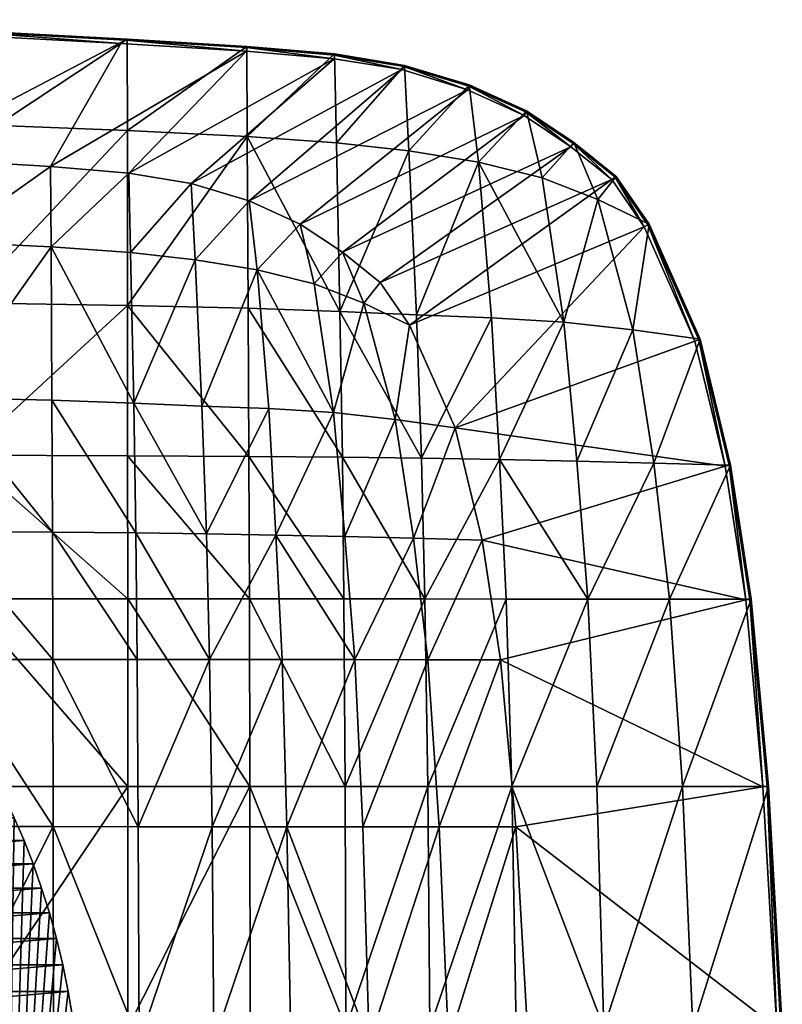
# Model space of a CAD drawing. Units: millimetres. Extents: x -7157 to 16779, y -144 to 3042.
# Drawn here: x -5486 to -5162, y 604 to 1021 of the extents above; entities that cross this region are included whole.
import ezdxf

# ---------------------------------------------------------------- set-up
doc = ezdxf.new("R2010")
doc.units = ezdxf.units.MM
doc.layers.get('0').update_dxf_attribs({"true_color": 0x5890e1})

# ---------------------------------------------------------------- blocks, each defined once
blk = doc.blocks.new('Circle003')
at = {"color": 0}
mesh = blk.add_polyface(dxfattribs=at)
corners = [(-239.66, -24.61), (-240.59, -12.39), (-240.91, 0), (-238.13, -36.66), (-236.01, -48.52), (-185.86, -153.19), (-239.66, 24.61), (-238.13, 36.66), (-236.01, 48.52), (-233.32, 60.17), (-230.07, 71.59), (-226.28, 82.78), (-221.96, 93.72), (-217.13, 104.39), (-211.81, 114.78), (-206, 124.87), (-199.73, 134.64), (-193.01, 144.09), (-185.86, 153.19), (-178.28, 161.93), (-178.28, -161.93), (-170.3, 170.3), (-170.3, -170.3), (-161.93, 178.28), (-153.19, -185.86), (-153.19, 185.86), (-144.09, -193.01), (-144.09, 193.01), (-134.64, 199.73), (-15.27, -12.39, 670), (-15.52, 0, 670), (-14.54, -24.61, 670), (-13.35, -36.66, 670), (-104.39, 217.13), (-114.78, 211.81), (69.96, 211.81, 670), (-124.87, 206), (63.94, 206, 670), (58, 199.73, 670), (52.15, 193.01, 670), (46.41, 185.86, 670), (40.79, 178.28, 670), (35.31, 170.3, 670), (29.99, 161.93, 670), (24.84, 153.19, 670), (19.9, 144.09, 670), (15.18, 134.64, 670), (10.7, 124.87, 670), (6.5, 114.78, 670), (2.59, 104.39, 670), (-1, 93.72, 670), (-4.24, 82.78, 670), (-7.12, 71.59, 670), (-9.62, 60.17, 670), (-11.7, 48.52, 670), (-13.35, 36.66, 670), (-14.54, 24.61, 670), (-240.59, 12.39), (-15.27, 12.39, 670)]
mesh.append_faces([[corners[k] for k in face] for face in [(5, 6, 7), (5, 7, 8), (5, 8, 9), (5, 9, 10), (5, 10, 11), (5, 11, 12), (5, 12, 13), (5, 13, 14), (5, 14, 15), (5, 15, 16), (5, 16, 17), (5, 17, 18), (5, 18, 19), (20, 19, 21), (22, 21, 23), (24, 23, 25), (26, 25, 27), (26, 27, 28)]], dxfattribs={"vtx0": -1, "vtx2": -1, "color": 0})
mesh.append_faces([[corners[k] for k in face] for face in [(3, 0, 2), (4, 3, 2)]], dxfattribs={"vtx1": -1, "vtx2": -1, "color": 0})
mesh.append_faces([[corners[k] for k in face] for face in [(0, 1, 2), (2, 1, 29), (29, 30, 2), (1, 0, 31), (31, 29, 1), (0, 3, 32), (32, 31, 0), (33, 34, 35), (34, 36, 37), (36, 28, 38), (28, 27, 39), (27, 25, 40), (25, 23, 41), (23, 21, 42), (21, 19, 43), (19, 18, 44), (18, 17, 45), (17, 16, 46), (46, 45, 17), (16, 15, 47), (47, 46, 16), (15, 14, 48), (48, 47, 15), (14, 13, 49), (49, 48, 14), (13, 12, 50), (50, 49, 13), (12, 11, 51), (51, 50, 12), (11, 10, 52), (52, 51, 11), (10, 9, 53), (53, 52, 10), (9, 8, 54), (54, 53, 9), (8, 7, 55), (55, 54, 8), (7, 6, 56), (56, 55, 7), (6, 57, 58), (58, 56, 6), (57, 2, 30), (30, 58, 57)]], dxfattribs={"vtx2": -1, "color": 0})
mesh = blk.add_polyface(dxfattribs=at)
corners = [(-233.32, -60.17), (-236.01, -48.52), (-240.91, 0), (-230.07, -71.59), (-226.28, -82.78), (-221.96, -93.72), (-217.13, -104.39), (-211.81, -114.78), (-206, -124.87), (-240.59, 12.39), (-199.73, -134.64), (-193.01, -144.09), (-239.66, 24.61), (-185.86, -153.19), (-178.28, -161.93), (-178.28, 161.93), (-170.3, -170.3), (-170.3, 170.3), (-161.93, -178.28), (-161.93, 178.28), (-153.19, -185.86), (-144.09, -193.01), (-153.19, 185.86), (-134.64, -199.73), (-134.64, 199.73), (-124.87, -206), (-114.78, -211.81), (-104.39, -217.13), (-93.72, -221.96), (-82.78, -226.28), (-71.59, -230.07), (-60.17, -233.32), (-48.52, -236.01), (-36.66, -238.13), (-24.61, -239.66), (-12.39, -240.59), (0, -240.91), (12.39, -240.59), (-238.13, -36.66), (-11.7, -48.52, 670), (-13.35, -36.66, 670), (-9.62, -60.17, 670), (-7.12, -71.59, 670), (-4.24, -82.78, 670), (-1, -93.72, 670), (2.59, -104.39, 670), (6.5, -114.78, 670), (10.7, -124.87, 670), (76.04, -217.13, 670), (69.96, -211.81, 670), (63.94, -206, 670), (58, -199.73, 670), (52.15, -193.01, 670), (46.41, -185.86, 670), (40.79, -178.28, 670), (35.31, -170.3, 670), (29.99, -161.93, 670), (24.84, -153.19, 670), (19.9, -144.09, 670), (15.18, -134.64, 670)]
mesh.append_faces([[corners[k] for k in face] for face in [(8, 2, 9), (11, 9, 12)]], dxfattribs={"vtx0": -1, "vtx2": -1, "color": 0})
mesh.append_faces([[corners[k] for k in face] for face in [(0, 1, 2), (3, 0, 2), (4, 3, 2), (5, 4, 2), (6, 5, 2), (7, 6, 2), (8, 7, 2), (10, 8, 9), (11, 10, 9), (13, 11, 12), (14, 13, 15), (16, 14, 17), (18, 16, 19), (20, 18, 19), (21, 20, 22), (23, 21, 24), (25, 23, 24), (26, 25, 24), (27, 26, 24), (28, 27, 24), (29, 28, 24), (30, 29, 24), (31, 30, 24), (32, 31, 24), (33, 32, 24), (34, 33, 24), (35, 34, 24), (36, 35, 24), (37, 36, 24)]], dxfattribs={"vtx1": -1, "vtx2": -1, "color": 0})
mesh.append_faces([[corners[k] for k in face] for face in [(38, 1, 39), (39, 40, 38), (1, 0, 41), (41, 39, 1), (0, 3, 42), (42, 41, 0), (3, 4, 43), (43, 42, 3), (4, 5, 44), (44, 43, 4), (5, 6, 45), (45, 44, 5), (6, 7, 46), (46, 45, 6), (7, 8, 47), (47, 46, 7), (26, 27, 48), (25, 26, 49), (23, 25, 50), (21, 23, 51), (20, 21, 52), (18, 20, 53), (16, 18, 54), (14, 16, 55), (13, 14, 56), (56, 57, 13), (11, 13, 57), (57, 58, 11), (10, 11, 58), (58, 59, 10), (8, 10, 59), (59, 47, 8)]], dxfattribs={"vtx2": -1, "color": 0})

msp = doc.modelspace()

# ---------------------------------------------------------------- block references
at = {"color": 31, "true_color": 0xe4b899, "extrusion": (0, -8.74228e-08, -1), "xscale": -0.6166544556617737, "yscale": -1.014814138412476, "zscale": -1, "rotation": 180.0000050089563}
msp.add_blockref('Circle003', (5607.08, 536.95, 1.57), dxfattribs=at)

# ---------------------------------------------------------------- meshes
at = {"color": 213, "true_color": 0xc458e1}
mesh = msp.add_polyface(dxfattribs=at)
corners = [(-5601.3, 980.54, 740.66), (-5509.06, 977.09, 740.66), (-5509.08, 1016.8, 740.66), (-5601.29, 902.84, 740.66), (-5509.04, 901.38, 740.66), (-5601.28, 837.13, 740.66), (-5509.01, 836.82, 740.66), (-5440.01, 836.58, 740.66), (-5440.06, 900.24, 740.66), (-5440.11, 974.37, 740.66), (-5440.14, 1013.19, 740.66), (-5579.29, 862.2, 690.98), (-5579.31, 929.72, 690.98), (-5517.81, 927.3, 690.98), (-5517.76, 861.17, 690.98), (-5472.48, 925.11, 690.98), (-5472.1, 860.17, 690.98), (-5579.32, 965.15, 690.98), (-5517.83, 961.92, 690.98), (-5472.68, 959.13, 690.98), (-5438.73, 922.72, 690.98), (-5437.43, 858.94, 690.98), (-5439.43, 956.3, 690.98), (-5509.08, 1016.8, 735.16), (-5601.3, 1021.39, 735.16), (-5440.14, 1013.19, 735.16), (-5511.62, 1014.93, 731.15), (-5442.95, 1011.34, 731.16), (-5509.71, 1016.33, 732.91), (-5440.84, 1012.72, 732.91), (-5601.85, 1020.92, 732.91)]
mesh.append_faces([[corners[k] for k in face] for face in [(0, 1, 2), (3, 4, 1), (5, 6, 4), (6, 7, 8), (8, 4, 6), (9, 1, 4), (4, 8, 9), (10, 2, 1), (1, 9, 10), (11, 12, 13), (13, 14, 11), (15, 16, 14), (14, 13, 15), (12, 17, 18), (18, 13, 12), (19, 15, 13), (13, 18, 19), (15, 20, 21), (21, 16, 15), (15, 19, 22), (22, 20, 15), (2, 23, 24), (10, 25, 23), (23, 2, 10), (26, 27, 18), (18, 17, 26), (19, 18, 27), (24, 23, 28), (23, 25, 29), (29, 28, 23), (30, 28, 26), (27, 26, 28), (28, 29, 27)]], dxfattribs={"vtx2": -1, "color": 213})
mesh = msp.add_polyface(dxfattribs=at)
corners = [(-5440.11, 974.37, 740.66), (-5389.29, 971.91, 740.66), (-5389.52, 1010.05, 740.66), (-5440.14, 1013.19, 740.66), (-5351.46, 969.24, 740.66), (-5320.74, 965.79, 740.66), (-5322.69, 1002.02, 740.66), (-5352.25, 1006.89, 740.66), (-5389.52, 1010.05, 735.16), (-5440.14, 1013.19, 735.16), (-5322.69, 1002.02, 735.16), (-5352.25, 1006.89, 735.16), (-5442.95, 1011.34, 731.16), (-5389.67, 1008.04, 731.19), (-5472.68, 959.13, 690.98), (-5352.51, 1004.84, 731.25), (-5439.43, 956.3, 690.98), (-5323.71, 1000.27, 731.49), (-5413.06, 951.96, 690.98), (-5295.96, 991.71, 731.49), (-5388.53, 944.62, 690.98), (-5366.83, 934.76, 690.98), (-5389.56, 1009.55, 732.92), (-5440.84, 1012.72, 732.91), (-5322.94, 1001.58, 733), (-5352.31, 1006.37, 732.93)]
mesh.append_faces([[corners[k] for k in face] for face in [(0, 1, 2), (2, 3, 0), (4, 5, 6), (6, 7, 4), (7, 2, 1), (1, 4, 7), (2, 8, 9), (9, 3, 2), (6, 10, 11), (11, 7, 6), (7, 11, 8), (8, 2, 7), (12, 13, 14), (13, 15, 16), (16, 14, 13), (15, 17, 18), (18, 16, 15), (17, 19, 20), (20, 18, 17), (21, 20, 19), (9, 8, 22), (22, 23, 9), (11, 10, 24), (24, 25, 11), (8, 11, 25), (25, 22, 8), (13, 12, 23), (23, 22, 13), (15, 13, 22), (22, 25, 15), (17, 15, 25), (25, 24, 17), (19, 17, 24)]], dxfattribs={"vtx2": -1, "color": 213})
mesh = msp.add_polyface(dxfattribs=at)
corners = [(-5232.89, 954.98, 740.66), (-5250.8, 969.42, 740.66), (-5240.69, 945.18, 740.66), (-5270.85, 982.73, 740.66), (-5264.21, 954.34, 740.66), (-5295.18, 993.78, 740.66), (-5322.69, 1002.02, 740.66), (-5320.74, 965.79, 740.66), (-5291.27, 961.01, 740.66), (-5232.89, 954.98, 735.16), (-5250.8, 969.42, 735.16), (-5218.94, 934.79, 740.66), (-5270.85, 982.73, 735.16), (-5295.18, 993.78, 735.16), (-5322.69, 1002.02, 735.16), (-5295.96, 991.71, 731.49), (-5271.95, 980.75, 731.59), (-5366.83, 934.76, 690.98), (-5252.15, 967.57, 731.66), (-5348.94, 922.89, 690.98), (-5233.36, 954.66, 733.06), (-5251.14, 968.96, 733.04), (-5271.12, 982.23, 733.02), (-5295.38, 993.26, 732.99), (-5322.94, 1001.58, 733), (-5234.78, 953.67, 731.75)]
mesh.append_faces([[corners[k] for k in face] for face in [(0, 1, 2), (1, 3, 4), (4, 2, 1), (5, 6, 7), (7, 8, 5), (8, 4, 3), (3, 5, 8), (0, 9, 10), (10, 1, 0), (9, 0, 11), (1, 10, 12), (12, 3, 1), (5, 13, 14), (14, 6, 5), (3, 12, 13), (13, 5, 3), (15, 16, 17), (16, 18, 19), (10, 9, 20), (20, 21, 10), (12, 10, 21), (21, 22, 12), (14, 13, 23), (23, 24, 14), (13, 12, 22), (22, 23, 13), (24, 23, 15), (16, 15, 23), (23, 22, 16), (18, 16, 22), (22, 21, 18), (25, 18, 21), (21, 20, 25)]], dxfattribs={"vtx2": -1, "color": 213})
mesh = msp.add_polyface(dxfattribs=at)
corners = [(-5388.56, 836.34, 740.66), (-5388.87, 899.12, 740.66), (-5440.06, 900.24, 740.66), (-5440.01, 836.58, 740.66), (-5348.95, 836.05, 740.66), (-5350, 897.74, 740.66), (-5315.48, 835.64, 740.66), (-5317.59, 896.32, 740.66), (-5389.29, 971.91, 740.66), (-5440.11, 974.37, 740.66), (-5320.74, 965.79, 740.66), (-5351.46, 969.24, 740.66), (-5332.96, 910.01, 690.98), (-5320.52, 892, 690.98), (-5339.92, 901.27, 690.98), (-5348.94, 922.89, 690.98), (-5301.21, 848.45, 690.98), (-5326.63, 852.02, 690.98), (-5352.72, 854.95, 690.98), (-5360.9, 909.43, 690.98), (-5366.83, 934.76, 690.98), (-5408.52, 857.68, 690.98), (-5411.33, 919.64, 690.98), (-5385.04, 915.39, 690.98), (-5380.15, 856.59, 690.98), (-5413.06, 951.96, 690.98), (-5388.53, 944.62, 690.98), (-5438.73, 922.72, 690.98), (-5439.43, 956.3, 690.98), (-5437.43, 858.94, 690.98), (-5271.95, 980.75, 731.59)]
mesh.append_faces([[corners[k] for k in face] for face in [(0, 1, 2), (2, 3, 0), (4, 5, 1), (1, 0, 4), (6, 7, 5), (5, 4, 6), (2, 1, 8), (8, 9, 2), (5, 7, 10), (10, 11, 5), (5, 11, 8), (8, 1, 5), (12, 13, 14), (14, 15, 12), (13, 16, 17), (17, 14, 13), (18, 19, 14), (14, 17, 18), (19, 20, 15), (15, 14, 19), (21, 22, 23), (23, 24, 21), (18, 24, 23), (23, 19, 18), (22, 25, 26), (26, 23, 22), (20, 19, 23), (23, 26, 20), (25, 22, 27), (27, 28, 25), (22, 21, 29), (29, 27, 22), (15, 20, 30)]], dxfattribs={"vtx2": -1, "color": 213})
mesh = msp.add_polyface(dxfattribs=at)
corners = [(-5240.69, 945.18, 740.66), (-5218.94, 934.79, 740.66), (-5232.89, 954.98, 740.66), (-5225.79, 889.97, 740.66), (-5197.29, 885.97, 740.66), (-5264.21, 954.34, 740.66), (-5255.04, 893.25, 740.66), (-5216.98, 833.53, 740.66), (-5249.65, 834.33, 740.66), (-5285.79, 895.1, 740.66), (-5317.59, 896.32, 740.66), (-5315.48, 835.64, 740.66), (-5291.27, 961.01, 740.66), (-5320.74, 965.79, 740.66), (-5282.43, 835.05, 740.66), (-5218.94, 934.79, 735.16), (-5232.89, 954.98, 735.16), (-5197.29, 885.97, 735.16), (-5184.38, 832.68, 740.66), (-5252.15, 967.57, 731.66), (-5234.78, 953.67, 731.75), (-5332.96, 910.01, 690.98), (-5348.94, 922.89, 690.98), (-5220.99, 933.65, 731.77), (-5320.52, 892, 690.98), (-5199.51, 885.22, 731.78), (-5301.21, 848.45, 690.98), (-5219.45, 934.51, 733.06), (-5233.36, 954.66, 733.06), (-5197.84, 885.78, 733.07), (-5184.95, 832.57, 733.07), (-5186.67, 832.22, 731.77)]
mesh.append_faces([[corners[k] for k in face] for face in [(0, 1, 2), (3, 4, 1), (1, 0, 3), (0, 5, 6), (6, 3, 0), (4, 3, 7), (3, 6, 8), (9, 10, 11), (12, 13, 10), (10, 9, 12), (12, 9, 6), (6, 5, 12), (6, 9, 14), (1, 15, 16), (4, 17, 15), (15, 1, 4), (17, 4, 18), (19, 20, 21), (21, 22, 19), (20, 23, 24), (24, 21, 20), (23, 25, 26), (26, 24, 23), (16, 15, 27), (27, 28, 16), (15, 17, 29), (29, 27, 15), (30, 29, 17), (23, 20, 28), (28, 27, 23), (25, 23, 27), (27, 29, 25), (31, 25, 29)]], dxfattribs={"vtx2": -1, "color": 213})
mesh = msp.add_polyface(dxfattribs=at)
corners = [(-5175.61, 775.81, 740.66), (-5210.29, 775.84, 740.66), (-5204.82, 696.48, 740.66), (-5244.93, 775.87, 740.66), (-5241.15, 696.49, 740.66), (-5279.5, 775.9, 740.66), (-5313.97, 775.92, 740.66), (-5312.79, 696.5, 740.66), (-5277.19, 696.49, 740.66), (-5216.98, 833.53, 740.66), (-5184.38, 832.68, 740.66), (-5197.29, 885.97, 740.66), (-5249.65, 834.33, 740.66), (-5225.79, 889.97, 740.66), (-5315.48, 835.64, 740.66), (-5282.43, 835.05, 740.66), (-5285.79, 895.1, 740.66), (-5255.04, 893.25, 740.66), (-5289.69, 800.91, 690.98), (-5281.88, 750.19, 690.98), (-5312.8, 750.21, 690.98), (-5175.61, 775.81, 735.16), (-5168.34, 696.48, 740.66), (-5184.38, 832.68, 735.16), (-5197.29, 885.97, 735.16), (-5186.67, 832.22, 731.77), (-5301.21, 848.45, 690.98), (-5199.51, 885.22, 731.78), (-5177.93, 775.53, 731.77), (-5170.67, 696.3, 731.76), (-5168.93, 696.43, 733.06), (-5176.19, 775.74, 733.06), (-5184.95, 832.57, 733.07), (-5197.84, 885.78, 733.07)]
mesh.append_faces([[corners[k] for k in face] for face in [(0, 1, 2), (1, 3, 4), (5, 6, 7), (3, 5, 8), (9, 10, 11), (12, 9, 13), (14, 15, 16), (15, 12, 17), (1, 0, 10), (10, 9, 1), (9, 12, 3), (3, 1, 9), (6, 5, 15), (15, 5, 3), (3, 12, 15), (18, 19, 20), (21, 0, 22), (10, 23, 24), (0, 21, 23), (23, 10, 0), (25, 18, 26), (26, 27, 25), (28, 19, 18), (18, 25, 28), (19, 28, 29), (30, 31, 21), (24, 23, 32), (23, 21, 31), (31, 32, 23), (33, 32, 25), (28, 25, 32), (32, 31, 28), (29, 28, 31)]], dxfattribs={"vtx2": -1, "color": 213})
mesh = msp.add_polyface(dxfattribs=at)
corners = [(-5601.27, 696.51, 740.66), (-5508.99, 696.51, 740.66), (-5509, 775.96, 740.66), (-5601.27, 594.21, 740.66), (-5508.98, 594.21, 740.66), (-5439.96, 696.51, 740.66), (-5439.97, 775.95, 740.66), (-5440.01, 836.58, 740.66), (-5509.01, 836.82, 740.66), (-5601.27, 775.97, 740.66), (-5439.95, 594.21, 740.66), (-5508.98, 482.95, 740.66), (-5435.48, 679.44, 690.98), (-5471.52, 679.45, 690.98), (-5471.65, 750.31, 690.98), (-5435.92, 750.3, 690.98), (-5471.82, 804.18, 690.98), (-5436.49, 803.92, 690.98), (-5517.67, 679.45, 690.98), (-5517.68, 750.31, 690.98), (-5579.25, 750.32, 690.98), (-5579.27, 804.61, 690.98), (-5517.71, 804.39, 690.98), (-5517.76, 861.17, 690.98), (-5472.1, 860.17, 690.98), (-5437.43, 858.94, 690.98), (-5579.24, 488.96, 690.98), (-5579.24, 588.2, 690.98), (-5517.66, 588.2, 690.98), (-5579.24, 679.45, 690.98), (-5471.43, 588.2, 690.98), (-5517.66, 488.96, 690.98), (-5435.15, 588.19, 690.98), (-5471.43, 488.96, 690.98)]
mesh.append_faces([[corners[k] for k in face] for face in [(0, 1, 2), (3, 4, 1), (2, 1, 5), (5, 6, 2), (6, 7, 8), (8, 2, 6), (9, 2, 8), (10, 4, 11), (5, 1, 4), (4, 10, 5), (12, 13, 14), (14, 15, 12), (16, 17, 15), (15, 14, 16), (13, 18, 19), (19, 14, 13), (20, 19, 18), (21, 22, 19), (22, 16, 14), (14, 19, 22), (23, 22, 21), (23, 24, 16), (16, 22, 23), (24, 25, 17), (17, 16, 24), (26, 27, 28), (27, 29, 18), (18, 28, 27), (13, 30, 28), (28, 18, 13), (31, 28, 30), (32, 30, 13), (33, 30, 32)]], dxfattribs={"vtx2": -1, "color": 213})
mesh = msp.add_polyface(dxfattribs=at)
corners = [(-5313.97, 775.92, 740.66), (-5348.31, 775.93, 740.66), (-5347.82, 696.5, 740.66), (-5388.36, 775.94, 740.66), (-5348.95, 836.05, 740.66), (-5388.56, 836.34, 740.66), (-5315.48, 835.64, 740.66), (-5388.22, 696.5, 740.66), (-5439.97, 775.95, 740.66), (-5440.01, 836.58, 740.66), (-5282.43, 835.05, 740.66), (-5340.33, 679.43, 690.98), (-5343.7, 750.24, 690.98), (-5312.8, 750.21, 690.98), (-5404.24, 679.44, 690.98), (-5405.29, 750.28, 690.98), (-5374.54, 750.26, 690.98), (-5372.48, 679.44, 690.98), (-5301.21, 848.45, 690.98), (-5289.69, 800.91, 690.98), (-5318.78, 801.67, 690.98), (-5326.63, 852.02, 690.98), (-5347.91, 802.39, 690.98), (-5352.72, 854.95, 690.98), (-5406.63, 803.55, 690.98), (-5408.52, 857.68, 690.98), (-5380.15, 856.59, 690.98), (-5377.15, 803.03, 690.98), (-5435.48, 679.44, 690.98), (-5435.92, 750.3, 690.98), (-5436.49, 803.92, 690.98), (-5437.43, 858.94, 690.98)]
mesh.append_faces([[corners[k] for k in face] for face in [(0, 1, 2), (2, 1, 3), (1, 4, 5), (5, 3, 1), (0, 6, 4), (4, 1, 0), (7, 3, 8), (3, 5, 9), (9, 8, 3), (10, 6, 0), (11, 12, 13), (14, 15, 16), (17, 16, 12), (18, 19, 20), (20, 21, 18), (22, 23, 21), (21, 20, 22), (24, 25, 26), (26, 27, 24), (23, 22, 27), (27, 26, 23), (28, 29, 15), (30, 24, 15), (15, 29, 30), (31, 25, 24), (24, 30, 31), (13, 20, 19), (12, 22, 20), (20, 13, 12), (15, 24, 27), (27, 16, 15), (12, 16, 27), (27, 22, 12)]], dxfattribs={"vtx2": -1, "color": 213})
mesh = msp.add_polyface(dxfattribs=at)
corners = [(-5275.35, 594.18, 740.66), (-5311.87, 594.2, 740.66), (-5311.87, 482.96, 740.66), (-5277.19, 696.49, 740.66), (-5312.79, 696.5, 740.66), (-5347.82, 696.5, 740.66), (-5313.97, 775.92, 740.66), (-5388.36, 775.94, 740.66), (-5388.22, 696.5, 740.66), (-5439.97, 775.95, 740.66), (-5439.96, 696.51, 740.66), (-5439.95, 594.21, 740.66), (-5388.12, 594.21, 740.66), (-5439.95, 482.95, 740.66), (-5347.44, 594.2, 740.66), (-5347.44, 482.96, 740.66), (-5388.12, 482.95, 740.66), (-5307.93, 679.43, 690.98), (-5312.8, 750.21, 690.98), (-5281.88, 750.19, 690.98), (-5304, 588.15, 690.98), (-5275.39, 679.42, 690.98), (-5337.63, 588.16, 690.98), (-5340.33, 679.43, 690.98), (-5337.63, 489, 690.98), (-5403.41, 488.97, 690.98), (-5403.41, 588.19, 690.98), (-5370.84, 588.18, 690.98), (-5404.24, 679.44, 690.98), (-5372.48, 679.44, 690.98), (-5370.84, 488.98, 690.98), (-5374.54, 750.26, 690.98), (-5343.7, 750.24, 690.98), (-5405.29, 750.28, 690.98), (-5435.48, 679.44, 690.98), (-5435.15, 588.19, 690.98), (-5471.52, 679.45, 690.98), (-5435.15, 488.97, 690.98)]
mesh.append_faces([[corners[k] for k in face] for face in [(0, 1, 2), (3, 4, 1), (5, 4, 6), (7, 8, 5), (9, 10, 8), (11, 12, 8), (8, 10, 11), (12, 11, 13), (14, 1, 4), (4, 5, 14), (14, 5, 8), (8, 12, 14), (1, 14, 15), (14, 12, 16), (17, 18, 19), (20, 17, 21), (22, 23, 17), (17, 20, 22), (18, 17, 23), (24, 22, 20), (25, 26, 27), (26, 28, 29), (29, 27, 26), (22, 27, 29), (29, 23, 22), (30, 27, 22), (31, 29, 28), (32, 23, 29), (33, 28, 34), (28, 26, 35), (35, 34, 28), (36, 34, 35), (37, 35, 26)]], dxfattribs={"vtx2": -1, "color": 213})
mesh = msp.add_polyface(dxfattribs=at)
corners = [(-5204.82, 696.48, 740.66), (-5168.34, 696.48, 740.66), (-5175.61, 775.81, 740.66), (-5200.41, 594.15, 740.66), (-5162.47, 594.13, 740.66), (-5241.15, 696.49, 740.66), (-5238.12, 594.17, 740.66), (-5210.29, 775.84, 740.66), (-5200.41, 483.01, 740.66), (-5238.12, 482.99, 740.66), (-5311.87, 594.2, 740.66), (-5275.35, 594.18, 740.66), (-5277.19, 696.49, 740.66), (-5275.35, 482.98, 740.66), (-5312.79, 696.5, 740.66), (-5279.5, 775.9, 740.66), (-5244.93, 775.87, 740.66), (-5281.88, 750.19, 690.98), (-5275.39, 679.42, 690.98), (-5307.93, 679.43, 690.98), (-5270.15, 588.13, 690.98), (-5304, 588.15, 690.98), (-5304, 489.01, 690.98), (-5168.34, 696.48, 735.16), (-5175.61, 775.81, 735.16), (-5162.47, 594.13, 735.16), (-5162.47, 483.03, 740.66), (-5170.67, 696.3, 731.76), (-5164.8, 594.06, 731.76), (-5164.8, 483.1, 731.76), (-5168.93, 696.43, 733.06), (-5163.06, 594.11, 733.06), (-5163.06, 483.05, 733.06), (-5176.19, 775.74, 733.06)]
mesh.append_faces([[corners[k] for k in face] for face in [(0, 1, 2), (3, 4, 1), (1, 0, 3), (0, 5, 6), (6, 3, 0), (5, 0, 7), (4, 3, 8), (3, 6, 9), (10, 11, 12), (12, 11, 6), (6, 5, 12), (6, 11, 13), (14, 12, 15), (12, 5, 16), (17, 18, 19), (18, 20, 21), (22, 21, 20), (1, 23, 24), (4, 25, 23), (23, 1, 4), (25, 4, 26), (27, 18, 17), (28, 20, 18), (18, 27, 28), (20, 28, 29), (24, 23, 30), (23, 25, 31), (31, 30, 23), (32, 31, 25), (33, 30, 27), (28, 27, 30), (30, 31, 28), (29, 28, 31)]], dxfattribs={"vtx2": -1, "color": 213})

doc.saveas('drawing.dxf')
